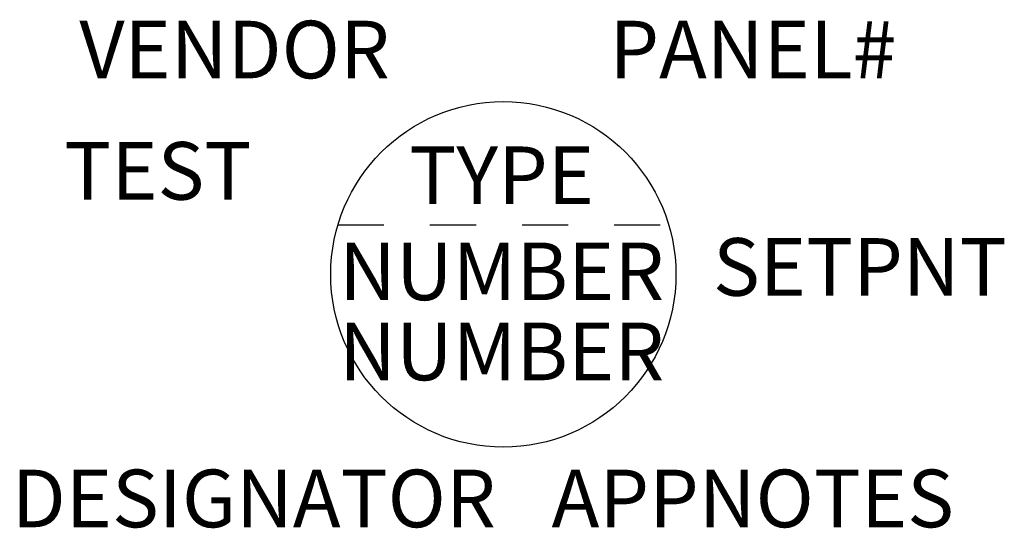
# Model space of a CAD drawing. Units: inches. Extents: x 3.16 to 5.3, y 5.12 to 6.23.
import ezdxf
from ezdxf.enums import TextEntityAlignment as Align

# ---------------------------------------------------------------- set-up
doc = ezdxf.new("R2010")
doc.units = ezdxf.units.IN
doc.header["$LTSCALE"] = 0.125
doc.header["$MEASUREMENT"] = 0
doc.linetypes.add('DASHED', pattern=[0.75, 0.5, -0.25])
doc.layers.get('0').update_dxf_attribs({"linetype": 'CONTINUOUS'})
doc.layers.add('text', color=7, linetype='CONTINUOUS')
doc.styles.add('ROMANS', font='romans.shx', dxfattribs={"height": 0.125})

msp = doc.modelspace()

# ---------------------------------------------------------------- linework, layer by layer
at = {"linetype": 'DASHED'}
msp.add_line((3.8508, 5.7796), (4.5694, 5.7796), dxfattribs=at)
msp.add_circle((4.2101, 5.6722), 0.375)

# ---------------------------------------------------------------- texts
at = {"layer": 'text', "style": 'ROMANS'}
for tag, text, p in [('VENDOR', 'J-3', (3.6263, 6.144)), ('PANEL#', 'J-4', (4.7521, 6.144)), ('TEST', 'J-7', (3.4595, 5.8807)), ('TYPE', 'J-1', (4.2066, 5.8711)), ('NUMBER', 'J-2', (4.2066, 5.6626)), ('SETPNT', 'J-8', (4.9848, 5.6722)), ('NUMBER', 'J-2A', (4.2066, 5.4887)), ('DESIGNATOR', 'J-6', (3.668, 5.1696)), ('APPNOTES', 'J-5', (4.7521, 5.1696))]:
    msp.add_attdef(tag, text=text, height=0.12509, dxfattribs=at).set_placement(p, align=Align.MIDDLE)

doc.saveas('drawing.dxf')
